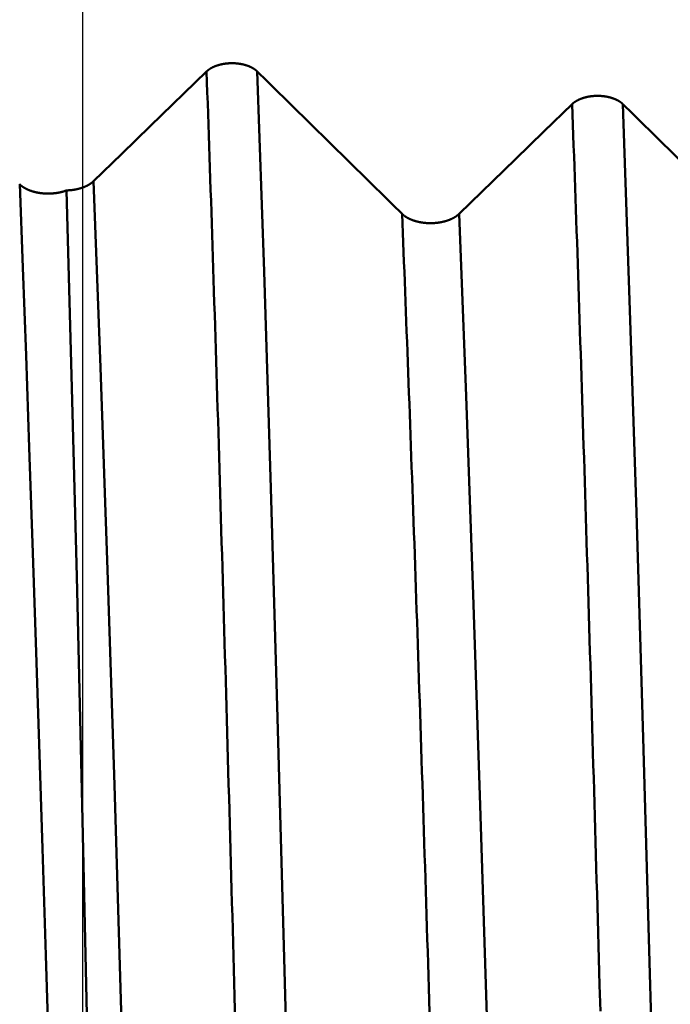
# Model space of a CAD drawing. Extents: x -50 to 122, y -39 to 95.
# Drawn here: x 70 to 72, y 1 to 4 of the extents above; entities that cross this region are included whole.
import ezdxf

# ---------------------------------------------------------------- set-up
doc = ezdxf.new("R2010")
doc.units = 0
doc.header["$PDMODE"] = 1
for name, color, linetype, lineweight in [('1', 4, 'Continuous', 50), ('2', 7, 'Continuous', 25), ('SK2', 7, 'Continuous', 25)]:
    doc.layers.add(name, color=color, linetype=linetype, lineweight=lineweight)
doc.styles.add('STANDARD 3.5 mm', font='monos.ttf', dxfattribs={"height": 3.5})
doc.dimstyles.new('AM_DIN', dxfattribs={"dimtxt": 3.5, "dimasz": 2.5, "dimexe": 2, "dimexo": 1, "dimgap": 1, "dimtad": 1, "dimdec": 1, "dimzin": 0, "dimdsep": 46, "dimtxsty": 'STANDARD 3.5 mm', "dimcen": 0.09, "dimadec": 0, "dimazin": 2, "dimtm": 1e-09, "dimtfac": 0.707107, "dimtmove": 0, "dimatfit": 3, "dimfxl": 1, "dimtolj": 1, "dimtzin": 0, "dimlwd": -1, "dimlwe": -1, "dimarcsym": 0})

# ---------------------------------------------------------------- blocks, each defined once
blk = doc.blocks.new('*D4')
at = {"layer": '2', "color": 0}
for p, q in [((120, 6.085), (120, 31.2505)), ((120, 8.585), (120, 11.085)), ((71.092, 6.085), (122, 6.085)), ((120, 6.085), (120, 3.585)), ((120, -3.585), (120, 3.585)), ((120, -6.085), (120, -3.585)), ((71.092, -6.085), (122, -6.085)), ((120, -8.585), (120, -11.085))]:
    blk.add_line(p, q, dxfattribs=at)
for points in [[(119.5833, 8.585), (120.4167, 8.585), (120, 6.085)], [(119.5833, -8.585), (120.4167, -8.585), (120, -6.085)]]:
    blk.add_solid(points, dxfattribs=at)
at = {"layer": 'DEFPOINTS', "color": 0}
for p in [(70.092, 6.085), (70.092, -6.085), (120, -6.085)]:
    blk.add_point(p, dxfattribs=at)
at = {"layer": '2', "color": 0, "insert": (117.1885, 19.9177), "char_height": 3.5, "attachment_point": 5, "rotation": 90, "style": 'STANDARD 3.5 mm'}
blk.add_mtext('\\A1;M12x1.0', dxfattribs=at)
blk = doc.blocks.new('*D8')
at = {"layer": '2', "color": 0}
for p, q in [((0, 1), (0, 77)), ((73, 5.625), (73, 77)), ((70.5, 75), (2.5, 75))]:
    blk.add_line(p, q, dxfattribs=at)
for points in [[(2.5, 75.4167), (2.5, 74.5833), (0, 75)], [(70.5, 74.5833), (70.5, 75.4167), (73, 75)]]:
    blk.add_solid(points, dxfattribs=at)
at = {"layer": 'DEFPOINTS', "color": 0}
for p in [(0, 70), (73, 4.625), (0, 0)]:
    blk.add_point(p, dxfattribs=at)
at = {"layer": '2', "color": 0, "insert": (36.5, 77.8113), "char_height": 3.5, "attachment_point": 5, "style": 'STANDARD 3.5 mm'}
blk.add_mtext('\\A1;73.0', dxfattribs=at)
blk = doc.blocks.new('*D9')
at = {"layer": 'DEFPOINTS', "color": 0}
for p in [(73, 85), (73, 4.625), (-27, 3.5)]:
    blk.add_point(p, dxfattribs=at)
at = {"layer": 'SK2', "color": 0}
for p, q in [((-27, 4.5), (-27, 92)), ((73, 5.625), (73, 92)), ((-24.5, 90), (70.5, 90))]:
    blk.add_line(p, q, dxfattribs=at)
for points in [[(-24.5, 90.4167), (-24.5, 89.5833), (-27, 90)], [(70.5, 89.5833), (70.5, 90.4167), (73, 90)]]:
    blk.add_solid(points, dxfattribs=at)
at = {"layer": 'SK2', "color": 0, "insert": (23, 92.8113), "char_height": 3.5, "attachment_point": 5, "style": 'STANDARD 3.5 mm'}
blk.add_mtext('\\A1;100.0', dxfattribs=at)
blk = doc.blocks.new('*D10')
at = {"layer": 'DEFPOINTS', "color": 0}
for p in [(70.092, 6.085), (-27, -3.5), (70.092, -25)]:
    blk.add_point(p, dxfattribs=at)
at = {"layer": 'SK2', "color": 0}
for p, q in [((70.092, 5.085), (70.092, -32)), ((-27, -4.5), (-27, -32)), ((-24.5, -30), (67.592, -30))]:
    blk.add_line(p, q, dxfattribs=at)
for points in [[(-24.5, -29.5833), (-24.5, -30.4167), (-27, -30)], [(67.592, -30.4167), (67.592, -29.5833), (70.092, -30)]]:
    blk.add_solid(points, dxfattribs=at)
at = {"layer": 'SK2', "color": 0, "insert": (21.546, -27.1887), "char_height": 3.5, "attachment_point": 5, "style": 'STANDARD 3.5 mm'}
blk.add_mtext('\\A1;97.1', dxfattribs=at)

msp = doc.modelspace()

# ---------------------------------------------------------------- linework, layer by layer
at = {"layer": '1'}
for points in [[(70.4313, 3.9352), (70.4317, 3.9355), (70.432, 3.9358), (70.4323, 3.9361), (70.4327, 3.9364), (70.433, 3.9367), (70.4334, 3.937), (70.4337, 3.9373), (70.4341, 3.9376), (70.4345, 3.9379), (70.4348, 3.9382), (70.4352, 3.9385), (70.4356, 3.9388), (70.436, 3.9391), (70.4364, 3.9394), (70.4367, 3.9397), (70.4371, 3.94), (70.4375, 3.9403), (70.4379, 3.9406), (70.4384, 3.9409), (70.4388, 3.9412), (70.4392, 3.9415), (70.4396, 3.9417), (70.44, 3.942), (70.4405, 3.9423), (70.4409, 3.9426), (70.4413, 3.9429), (70.4418, 3.9431), (70.4422, 3.9434), (70.4427, 3.9437), (70.4431, 3.9439), (70.4436, 3.9442), (70.444, 3.9445), (70.4445, 3.9447), (70.445, 3.945), (70.4454, 3.9452), (70.4459, 3.9455), (70.4464, 3.9457), (70.4469, 3.946), (70.4474, 3.9462), (70.4479, 3.9465), (70.4483, 3.9467), (70.4488, 3.9469), (70.4493, 3.9472), (70.4498, 3.9474), (70.4503, 3.9476), (70.4509, 3.9479), (70.4514, 3.9481), (70.4519, 3.9483), (70.4524, 3.9486), (70.4529, 3.9488), (70.4535, 3.949), (70.454, 3.9492), (70.4545, 3.9494), (70.4551, 3.9496), (70.4556, 3.9498), (70.4561, 3.95), (70.4567, 3.9502), (70.4572, 3.9505), (70.4578, 3.9506), (70.4583, 3.9508), (70.4589, 3.951), (70.4595, 3.9512), (70.46, 3.9514), (70.4606, 3.9516), (70.4612, 3.9518), (70.4617, 3.952), (70.4623, 3.9521), (70.4629, 3.9523), (70.4635, 3.9525), (70.464, 3.9527), (70.4646, 3.9528), (70.4652, 3.953), (70.4658, 3.9532), (70.4664, 3.9533), (70.467, 3.9535), (70.4676, 3.9536), (70.4682, 3.9538), (70.4688, 3.9539), (70.4694, 3.9541), (70.47, 3.9542), (70.4706, 3.9544), (70.4712, 3.9545), (70.4718, 3.9546), (70.4724, 3.9548), (70.473, 3.9549), (70.4736, 3.955), (70.4742, 3.9551), (70.4749, 3.9553), (70.4755, 3.9554), (70.4761, 3.9555), (70.4767, 3.9556), (70.4773, 3.9557), (70.478, 3.9558), (70.4786, 3.9559), (70.4792, 3.956), (70.4799, 3.9561), (70.4805, 3.9562), (70.4811, 3.9563), (70.4818, 3.9564), (70.4824, 3.9565), (70.4831, 3.9566), (70.4837, 3.9566), (70.4843, 3.9567), (70.485, 3.9568), (70.4856, 3.9569), (70.4863, 3.9569), (70.4869, 3.957), (70.4876, 3.9571), (70.4882, 3.9571), (70.4889, 3.9572), (70.4895, 3.9572), (70.4902, 3.9573), (70.4908, 3.9573), (70.4915, 3.9574), (70.4921, 3.9574), (70.4928, 3.9575), (70.4934, 3.9575), (70.4941, 3.9575), (70.4947, 3.9576), (70.4954, 3.9576), (70.496, 3.9576), (70.4967, 3.9576), (70.4973, 3.9576), (70.498, 3.9577), (70.4986, 3.9577), (70.4993, 3.9577), (70.4999, 3.9577), (70.5006, 3.9577), (70.5013, 3.9577), (70.5019, 3.9577), (70.5026, 3.9577), (70.5032, 3.9577), (70.5039, 3.9577), (70.5045, 3.9576), (70.5052, 3.9576), (70.5058, 3.9576), (70.5065, 3.9576), (70.5071, 3.9575), (70.5078, 3.9575), (70.5085, 3.9575), (70.5091, 3.9574), (70.5098, 3.9574), (70.5104, 3.9574), (70.5111, 3.9573), (70.5117, 3.9573), (70.5124, 3.9572), (70.513, 3.9571), (70.5137, 3.9571), (70.5143, 3.957), (70.515, 3.957), (70.5156, 3.9569), (70.5163, 3.9568), (70.5169, 3.9568), (70.5175, 3.9567), (70.5182, 3.9566), (70.5188, 3.9565), (70.5195, 3.9564), (70.5201, 3.9563), (70.5207, 3.9563), (70.5214, 3.9562), (70.522, 3.9561), (70.5226, 3.956), (70.5233, 3.9559), (70.5239, 3.9558), (70.5245, 3.9557), (70.5251, 3.9555), (70.5257, 3.9554), (70.5264, 3.9553), (70.527, 3.9552), (70.5276, 3.9551), (70.5282, 3.9549), (70.5288, 3.9548), (70.5294, 3.9547), (70.53, 3.9545), (70.5307, 3.9544), (70.5313, 3.9543), (70.5319, 3.9541), (70.5325, 3.954), (70.5331, 3.9538), (70.5337, 3.9537), (70.5343, 3.9535), (70.5349, 3.9534), (70.5355, 3.9532), (70.536, 3.9531), (70.5366, 3.9529), (70.5372, 3.9527), (70.5378, 3.9525), (70.5384, 3.9524), (70.539, 3.9522), (70.5395, 3.952), (70.5401, 3.9518), (70.5407, 3.9517), (70.5412, 3.9515), (70.5418, 3.9513), (70.5424, 3.9511), (70.5429, 3.9509), (70.5435, 3.9507), (70.544, 3.9505), (70.5446, 3.9503), (70.5451, 3.9501), (70.5457, 3.9499), (70.5462, 3.9497), (70.5467, 3.9495), (70.5473, 3.9493), (70.5478, 3.949), (70.5483, 3.9488), (70.5488, 3.9486), (70.5494, 3.9484), (70.5499, 3.9482), (70.5504, 3.9479), (70.5509, 3.9477), (70.5514, 3.9475), (70.5519, 3.9472), (70.5524, 3.947), (70.5529, 3.9468), (70.5534, 3.9465), (70.5539, 3.9463), (70.5544, 3.946), (70.5548, 3.9458), (70.5553, 3.9455), (70.5558, 3.9453), (70.5563, 3.945), (70.5567, 3.9448), (70.5572, 3.9445), (70.5577, 3.9442), (70.5581, 3.944), (70.5586, 3.9437), (70.559, 3.9434), (70.5595, 3.9432), (70.5599, 3.9429), (70.5603, 3.9426), (70.5608, 3.9423), (70.5612, 3.9421), (70.5616, 3.9418), (70.5621, 3.9415), (70.5625, 3.9412), (70.5629, 3.9409), (70.5633, 3.9406), (70.5637, 3.9404), (70.5641, 3.9401), (70.5645, 3.9398), (70.5649, 3.9395), (70.5653, 3.9392), (70.5656, 3.9389), (70.566, 3.9386), (70.5664, 3.9383), (70.5668, 3.938), (70.5671, 3.9377), (70.5675, 3.9374), (70.5678, 3.9371), (70.5682, 3.9367), (70.5685, 3.9364), (70.5689, 3.9361), (70.5692, 3.9358), (70.5696, 3.9355), (70.5699, 3.9352)], [(70.5097, 1.3344), (70.5077, 1.4078), (70.5057, 1.4811), (70.5047, 1.5176), (70.5037, 1.5541), (70.5027, 1.5905), (70.5017, 1.6268), (70.5007, 1.6631), (70.4997, 1.6994), (70.4987, 1.7355), (70.4977, 1.7716), (70.4967, 1.8076), (70.4957, 1.8436), (70.4947, 1.8795), (70.4937, 1.9153), (70.4927, 1.951), (70.4916, 1.9867), (70.4906, 2.0223), (70.4896, 2.0578), (70.4886, 2.0932), (70.4876, 2.1285), (70.4866, 2.1638), (70.4856, 2.199), (70.4846, 2.234), (70.4836, 2.269), (70.4826, 2.304), (70.4816, 2.3388), (70.4806, 2.3735), (70.4796, 2.4081), (70.4786, 2.4427), (70.4776, 2.4771), (70.4766, 2.5114), (70.4756, 2.5457), (70.4746, 2.5798), (70.4736, 2.6138), (70.4725, 2.6478), (70.4715, 2.6816), (70.4705, 2.7153), (70.4695, 2.7489), (70.4685, 2.7825), (70.4675, 2.8159), (70.4665, 2.8491), (70.4655, 2.8823), (70.4645, 2.9154), (70.4635, 2.9483), (70.4625, 2.9812), (70.4615, 3.0139), (70.4605, 3.0465), (70.4595, 3.079), (70.4585, 3.1113), (70.4575, 3.1436), (70.4565, 3.1757), (70.4555, 3.2077), (70.4545, 3.2395), (70.4534, 3.2713), (70.4524, 3.3029), (70.4514, 3.3344), (70.4504, 3.3657), (70.4494, 3.3969), (70.4484, 3.428), (70.4474, 3.459), (70.4464, 3.4898), (70.4454, 3.5205), (70.4444, 3.551), (70.4434, 3.5814), (70.4424, 3.6117), (70.4414, 3.6418), (70.4404, 3.6718), (70.4394, 3.7016), (70.4384, 3.7313), (70.4374, 3.7608), (70.4364, 3.7902), (70.4353, 3.8195), (70.4343, 3.8486), (70.4333, 3.8775), (70.4323, 3.9063), (70.4313, 3.935)], [(70.5699, 3.9352), (70.5963, 3.9092), (70.6227, 3.8833), (70.6492, 3.8574), (70.6756, 3.8314), (70.702, 3.8055), (70.7284, 3.7795), (70.7548, 3.7536), (70.7812, 3.7276), (70.8076, 3.7017), (70.8339, 3.6758), (70.8603, 3.6498), (70.8867, 3.6239), (70.9131, 3.5979), (70.9394, 3.572), (70.9658, 3.546)], [(70.6986, -0.5375), (70.6802, 0.1502), (70.6618, 0.8365), (70.6434, 1.5124), (70.625, 2.1688), (70.6067, 2.7968), (70.5883, 3.3882), (70.5699, 3.9352)], [(71.4308, 3.8459), (71.4311, 3.8462), (71.4314, 3.8466), (71.4318, 3.8469), (71.4321, 3.8472), (71.4325, 3.8475), (71.4328, 3.8478), (71.4332, 3.8481), (71.4335, 3.8484), (71.4339, 3.8487), (71.4343, 3.849), (71.4347, 3.8493), (71.435, 3.8496), (71.4354, 3.8499), (71.4358, 3.8502), (71.4362, 3.8505), (71.4366, 3.8508), (71.437, 3.8511), (71.4374, 3.8514), (71.4378, 3.8517), (71.4382, 3.852), (71.4386, 3.8522), (71.4391, 3.8525), (71.4395, 3.8528), (71.4399, 3.8531), (71.4404, 3.8534), (71.4408, 3.8536), (71.4412, 3.8539), (71.4417, 3.8542), (71.4421, 3.8544), (71.4426, 3.8547), (71.443, 3.855), (71.4435, 3.8552), (71.444, 3.8555), (71.4444, 3.8557), (71.4449, 3.856), (71.4454, 3.8563), (71.4459, 3.8565), (71.4463, 3.8568), (71.4468, 3.857), (71.4473, 3.8572), (71.4478, 3.8575), (71.4483, 3.8577), (71.4488, 3.858), (71.4493, 3.8582), (71.4498, 3.8584), (71.4503, 3.8587), (71.4508, 3.8589), (71.4513, 3.8591), (71.4519, 3.8593), (71.4524, 3.8595), (71.4529, 3.8598), (71.4534, 3.86), (71.454, 3.8602), (71.4545, 3.8604), (71.455, 3.8606), (71.4556, 3.8608), (71.4561, 3.861), (71.4567, 3.8612), (71.4572, 3.8614), (71.4578, 3.8616), (71.4584, 3.8618), (71.4589, 3.862), (71.4595, 3.8622), (71.46, 3.8624), (71.4606, 3.8626), (71.4612, 3.8627), (71.4618, 3.8629), (71.4623, 3.8631), (71.4629, 3.8633), (71.4635, 3.8634), (71.4641, 3.8636), (71.4647, 3.8638), (71.4653, 3.8639), (71.4658, 3.8641), (71.4664, 3.8643), (71.467, 3.8644), (71.4676, 3.8646), (71.4682, 3.8647), (71.4688, 3.8649), (71.4694, 3.865), (71.47, 3.8651), (71.4706, 3.8653), (71.4712, 3.8654), (71.4719, 3.8655), (71.4725, 3.8657), (71.4731, 3.8658), (71.4737, 3.8659), (71.4743, 3.866), (71.4749, 3.8662), (71.4756, 3.8663), (71.4762, 3.8664), (71.4768, 3.8665), (71.4774, 3.8666), (71.4781, 3.8667), (71.4787, 3.8668), (71.4793, 3.8669), (71.48, 3.867), (71.4806, 3.8671), (71.4812, 3.8672), (71.4819, 3.8673), (71.4825, 3.8673), (71.4832, 3.8674), (71.4838, 3.8675), (71.4844, 3.8676), (71.4851, 3.8677), (71.4857, 3.8677), (71.4864, 3.8678), (71.487, 3.8678), (71.4877, 3.8679), (71.4883, 3.868), (71.489, 3.868), (71.4896, 3.8681), (71.4903, 3.8681), (71.4909, 3.8682), (71.4916, 3.8682), (71.4922, 3.8682), (71.4929, 3.8683), (71.4935, 3.8683), (71.4942, 3.8683), (71.4948, 3.8684), (71.4955, 3.8684), (71.4961, 3.8684), (71.4968, 3.8684), (71.4974, 3.8684), (71.4981, 3.8685), (71.4988, 3.8685), (71.4994, 3.8685), (71.5001, 3.8685), (71.5007, 3.8685), (71.5014, 3.8685), (71.502, 3.8685), (71.5027, 3.8684), (71.5033, 3.8684), (71.504, 3.8684), (71.5046, 3.8684), (71.5053, 3.8684), (71.506, 3.8683), (71.5066, 3.8683), (71.5073, 3.8683), (71.5079, 3.8683), (71.5086, 3.8682), (71.5092, 3.8682), (71.5099, 3.8681), (71.5105, 3.8681), (71.5112, 3.868), (71.5118, 3.868), (71.5125, 3.8679), (71.5131, 3.8679), (71.5138, 3.8678), (71.5144, 3.8677), (71.5151, 3.8677), (71.5157, 3.8676), (71.5164, 3.8675), (71.517, 3.8675), (71.5176, 3.8674), (71.5183, 3.8673), (71.5189, 3.8672), (71.5196, 3.8671), (71.5202, 3.867), (71.5208, 3.8669), (71.5215, 3.8668), (71.5221, 3.8667), (71.5227, 3.8666), (71.5233, 3.8665), (71.524, 3.8664), (71.5246, 3.8663), (71.5252, 3.8662), (71.5258, 3.8661), (71.5264, 3.866), (71.5271, 3.8659), (71.5277, 3.8657), (71.5283, 3.8656), (71.5289, 3.8655), (71.5295, 3.8653), (71.5301, 3.8652), (71.5307, 3.8651), (71.5313, 3.8649), (71.5319, 3.8648), (71.5325, 3.8646), (71.5331, 3.8645), (71.5337, 3.8643), (71.5343, 3.8642), (71.5349, 3.864), (71.5355, 3.8638), (71.5361, 3.8637), (71.5367, 3.8635), (71.5373, 3.8633), (71.5378, 3.8632), (71.5384, 3.863), (71.539, 3.8628), (71.5396, 3.8626), (71.5401, 3.8624), (71.5407, 3.8623), (71.5413, 3.8621), (71.5418, 3.8619), (71.5424, 3.8617), (71.5429, 3.8615), (71.5435, 3.8613), (71.544, 3.8611), (71.5446, 3.8609), (71.5451, 3.8607), (71.5457, 3.8605), (71.5462, 3.8603), (71.5467, 3.86), (71.5473, 3.8598), (71.5478, 3.8596), (71.5483, 3.8594), (71.5488, 3.8592), (71.5493, 3.8589), (71.5498, 3.8587), (71.5504, 3.8585), (71.5509, 3.8583), (71.5514, 3.858), (71.5519, 3.8578), (71.5524, 3.8575), (71.5529, 3.8573), (71.5533, 3.8571), (71.5538, 3.8568), (71.5543, 3.8566), (71.5548, 3.8563), (71.5553, 3.8561), (71.5557, 3.8558), (71.5562, 3.8555), (71.5567, 3.8553), (71.5571, 3.855), (71.5576, 3.8548), (71.558, 3.8545), (71.5585, 3.8542), (71.5589, 3.8539), (71.5594, 3.8537), (71.5598, 3.8534), (71.5602, 3.8531), (71.5607, 3.8528), (71.5611, 3.8526), (71.5615, 3.8523), (71.5619, 3.852), (71.5623, 3.8517), (71.5627, 3.8514), (71.5632, 3.8511), (71.5635, 3.8508), (71.5639, 3.8506), (71.5643, 3.8503), (71.5647, 3.85), (71.5651, 3.8497), (71.5655, 3.8494), (71.5658, 3.8491), (71.5662, 3.8488), (71.5666, 3.8485), (71.5669, 3.8481), (71.5673, 3.8478), (71.5677, 3.8475), (71.568, 3.8472), (71.5683, 3.8469), (71.5687, 3.8466), (71.569, 3.8463), (71.5693, 3.8459)], [(71.5078, 1.3667), (71.5058, 1.4386), (71.5048, 1.4744), (71.5038, 1.5103), (71.5028, 1.546), (71.5018, 1.5817), (71.5007, 1.6173), (71.4997, 1.6529), (71.4987, 1.6884), (71.4977, 1.7238), (71.4967, 1.7592), (71.4957, 1.7945), (71.4947, 1.8297), (71.4936, 1.8649), (71.4926, 1.9), (71.4916, 1.935), (71.4906, 1.9699), (71.4896, 2.0048), (71.4886, 2.0395), (71.4876, 2.0742), (71.4865, 2.1088), (71.4855, 2.1434), (71.4845, 2.1778), (71.4835, 2.2122), (71.4825, 2.2464), (71.4815, 2.2806), (71.4805, 2.3147), (71.4794, 2.3487), (71.4784, 2.3826), (71.4774, 2.4164), (71.4764, 2.4501), (71.4754, 2.4838), (71.4744, 2.5173), (71.4734, 2.5507), (71.4724, 2.584), (71.4713, 2.6172), (71.4703, 2.6503), (71.4693, 2.6833), (71.4683, 2.7162), (71.4673, 2.749), (71.4663, 2.7817), (71.4653, 2.8142), (71.4642, 2.8467), (71.4632, 2.879), (71.4622, 2.9112), (71.4612, 2.9433), (71.4602, 2.9753), (71.4592, 3.0071), (71.4582, 3.0388), (71.4571, 3.0705), (71.4561, 3.1019), (71.4551, 3.1333), (71.4541, 3.1645), (71.4531, 3.1956), (71.4521, 3.2266), (71.4511, 3.2575), (71.45, 3.2882), (71.449, 3.3188), (71.448, 3.3492), (71.447, 3.3796), (71.446, 3.4098), (71.445, 3.4398), (71.444, 3.4697), (71.443, 3.4995), (71.4419, 3.5291), (71.4409, 3.5586), (71.4399, 3.588), (71.4389, 3.6172), (71.4379, 3.6463), (71.4369, 3.6752), (71.4359, 3.704), (71.4348, 3.7326), (71.4338, 3.7611), (71.4328, 3.7894), (71.4318, 3.8176), (71.4308, 3.8456)], [(71.5693, 3.8459), (71.5958, 3.82), (71.6222, 3.794), (71.6486, 3.7681), (71.675, 3.7421), (71.7014, 3.7162), (71.7278, 3.6902), (71.7542, 3.6643), (71.7806, 3.6383), (71.8069, 3.6124), (71.8333, 3.5864), (71.8597, 3.5605), (71.886, 3.5345), (71.9124, 3.5085), (71.9387, 3.4826), (71.9651, 3.4566)], [(71.6991, -0.5431), (71.6806, 0.1319), (71.662, 0.8058), (71.6435, 1.4695), (71.625, 2.1138), (71.6064, 2.73), (71.5879, 3.3101), (71.5693, 3.8459)], [(70.0485, 3.6101), (70.0492, 3.6101), (70.0499, 3.6101), (70.0506, 3.6101), (70.0513, 3.6102), (70.052, 3.6102), (70.0527, 3.6102), (70.0534, 3.6103), (70.0541, 3.6103), (70.0548, 3.6104), (70.0555, 3.6104), (70.0562, 3.6105), (70.0569, 3.6105), (70.0576, 3.6106), (70.0583, 3.6106), (70.059, 3.6107), (70.0597, 3.6108), (70.0604, 3.6108), (70.061, 3.6109), (70.0617, 3.611), (70.0624, 3.6111), (70.0631, 3.6111), (70.0638, 3.6112), (70.0645, 3.6113), (70.0652, 3.6114), (70.0659, 3.6115), (70.0666, 3.6116), (70.0672, 3.6117), (70.0679, 3.6118), (70.0686, 3.6119), (70.0693, 3.612), (70.0699, 3.6121), (70.0706, 3.6122), (70.0713, 3.6124), (70.072, 3.6125), (70.0726, 3.6126), (70.0733, 3.6127), (70.074, 3.6129), (70.0746, 3.613), (70.0753, 3.6131), (70.0759, 3.6133), (70.0766, 3.6134), (70.0773, 3.6136), (70.0779, 3.6137), (70.0786, 3.6139), (70.0792, 3.614), (70.0799, 3.6142), (70.0805, 3.6143), (70.0812, 3.6145), (70.0818, 3.6146), (70.0824, 3.6148), (70.0831, 3.615), (70.0837, 3.6152), (70.0843, 3.6153), (70.085, 3.6155), (70.0856, 3.6157), (70.0862, 3.6159), (70.0869, 3.6161), (70.0875, 3.6163), (70.0881, 3.6164), (70.0887, 3.6166), (70.0893, 3.6168), (70.0899, 3.617), (70.0905, 3.6172), (70.0911, 3.6174), (70.0914, 3.6176), (70.0917, 3.6177), (70.092, 3.6178), (70.0923, 3.6179), (70.0926, 3.618), (70.0929, 3.6181), (70.0932, 3.6182), (70.0935, 3.6183), (70.0938, 3.6184), (70.0941, 3.6185), (70.0944, 3.6186), (70.0947, 3.6187), (70.095, 3.6188), (70.0953, 3.619), (70.0956, 3.6191), (70.0959, 3.6192), (70.0961, 3.6193), (70.0964, 3.6194), (70.0967, 3.6195), (70.097, 3.6196), (70.0973, 3.6198), (70.0976, 3.6199), (70.0978, 3.62), (70.0981, 3.6201), (70.0984, 3.6202), (70.0987, 3.6203), (70.099, 3.6205), (70.0992, 3.6206), (70.0995, 3.6207), (70.0998, 3.6208), (70.1001, 3.6209), (70.1004, 3.6211), (70.1006, 3.6212), (70.1009, 3.6213), (70.1012, 3.6214), (70.1014, 3.6216), (70.1017, 3.6217), (70.102, 3.6218), (70.1023, 3.6219), (70.1025, 3.6221), (70.1028, 3.6222), (70.1031, 3.6223), (70.1033, 3.6225), (70.1036, 3.6226), (70.1039, 3.6227), (70.1041, 3.6229), (70.1044, 3.623), (70.1046, 3.6231), (70.1049, 3.6233), (70.1052, 3.6234), (70.1054, 3.6235), (70.1057, 3.6237), (70.1059, 3.6238), (70.1062, 3.6239), (70.1064, 3.6241), (70.1067, 3.6242), (70.107, 3.6243), (70.1072, 3.6245), (70.1075, 3.6246), (70.1077, 3.6248), (70.108, 3.6249), (70.1082, 3.625), (70.1085, 3.6252), (70.1087, 3.6253), (70.109, 3.6255), (70.1092, 3.6256), (70.1094, 3.6257), (70.1097, 3.6259), (70.1099, 3.626), (70.1102, 3.6262), (70.1104, 3.6263), (70.1106, 3.6265), (70.1109, 3.6266), (70.1111, 3.6268), (70.1114, 3.6269), (70.1116, 3.6271), (70.1118, 3.6272), (70.1121, 3.6274), (70.1123, 3.6275), (70.1125, 3.6277), (70.1128, 3.6278), (70.113, 3.628), (70.1132, 3.6281), (70.1134, 3.6283), (70.1137, 3.6284), (70.1139, 3.6286), (70.1141, 3.6287), (70.1143, 3.6289), (70.1145, 3.629), (70.1148, 3.6292), (70.115, 3.6293), (70.1152, 3.6295), (70.1154, 3.6296), (70.1156, 3.6298), (70.1159, 3.63), (70.1161, 3.6301), (70.1163, 3.6303), (70.1165, 3.6304), (70.1167, 3.6306), (70.1169, 3.6307), (70.1171, 3.6309), (70.1173, 3.6311), (70.1175, 3.6312), (70.1177, 3.6314), (70.1179, 3.6315), (70.1181, 3.6317), (70.1183, 3.6319), (70.1185, 3.632), (70.1187, 3.6322), (70.1189, 3.6324), (70.1191, 3.6325), (70.1193, 3.6327), (70.1195, 3.6329), (70.1197, 3.633), (70.1199, 3.6332), (70.1201, 3.6334), (70.1203, 3.6335), (70.1205, 3.6337), (70.1207, 3.6339), (70.1209, 3.634), (70.1211, 3.6342), (70.1212, 3.6344), (70.1214, 3.6345), (70.1216, 3.6347), (70.1218, 3.6349), (70.122, 3.6351), (70.1221, 3.6352), (70.1223, 3.6354)], [(70.2549, -0.5562), (70.236, 0.0888), (70.217, 0.7333), (70.1981, 1.3682), (70.1792, 1.9843), (70.1602, 2.5729), (70.1413, 3.1259), (70.1223, 3.6354)], [(69.9203, 3.6268), (69.9206, 3.6265), (69.9209, 3.6262), (69.9212, 3.6259), (69.9215, 3.6257), (69.9218, 3.6254), (69.9221, 3.6251), (69.9224, 3.6248), (69.9227, 3.6246), (69.923, 3.6243), (69.9233, 3.624), (69.9236, 3.6238), (69.9239, 3.6235), (69.9243, 3.6232), (69.9246, 3.623), (69.9249, 3.6227), (69.9253, 3.6224), (69.9256, 3.6222), (69.9259, 3.6219), (69.9263, 3.6216), (69.9266, 3.6214), (69.927, 3.6211), (69.9273, 3.6209), (69.9277, 3.6206), (69.928, 3.6204), (69.9284, 3.6201), (69.9288, 3.6199), (69.9291, 3.6196), (69.9295, 3.6194), (69.9299, 3.6191), (69.9303, 3.6189), (69.9306, 3.6186), (69.931, 3.6184), (69.9314, 3.6181), (69.9318, 3.6179), (69.9322, 3.6176), (69.9326, 3.6174), (69.933, 3.6172), (69.9334, 3.6169), (69.9338, 3.6167), (69.9342, 3.6165), (69.9346, 3.6162), (69.935, 3.616), (69.9354, 3.6158), (69.9358, 3.6156), (69.9362, 3.6153), (69.9366, 3.6151), (69.937, 3.6149), (69.9375, 3.6147), (69.9379, 3.6145), (69.9383, 3.6142), (69.9387, 3.614), (69.9392, 3.6138), (69.9396, 3.6136), (69.94, 3.6134), (69.9405, 3.6132), (69.9409, 3.613), (69.9414, 3.6128), (69.9418, 3.6126), (69.9423, 3.6124), (69.9427, 3.6122), (69.9432, 3.612), (69.9436, 3.6118), (69.9441, 3.6116), (69.9445, 3.6114), (69.945, 3.6112), (69.9455, 3.611), (69.9459, 3.6108), (69.9464, 3.6106), (69.9469, 3.6104), (69.9474, 3.6102), (69.9478, 3.6101), (69.9483, 3.6099), (69.9488, 3.6097), (69.9493, 3.6095), (69.9498, 3.6093), (69.9503, 3.6092), (69.9507, 3.609), (69.9512, 3.6088), (69.9517, 3.6086), (69.9522, 3.6085), (69.9527, 3.6083), (69.9532, 3.6082), (69.9537, 3.608), (69.9542, 3.6078), (69.9547, 3.6077), (69.9552, 3.6075), (69.9557, 3.6074), (69.9563, 3.6072), (69.9568, 3.6071), (69.9573, 3.6069), (69.9578, 3.6068), (69.9583, 3.6066), (69.9588, 3.6065), (69.9593, 3.6063), (69.9599, 3.6062), (69.9604, 3.6061), (69.9609, 3.6059), (69.9614, 3.6058), (69.962, 3.6056), (69.9625, 3.6055), (69.963, 3.6054), (69.9636, 3.6053), (69.9641, 3.6051), (69.9646, 3.605), (69.9652, 3.6049), (69.9657, 3.6048), (69.9662, 3.6047), (69.9668, 3.6046), (69.9673, 3.6044), (69.9678, 3.6043), (69.9684, 3.6042), (69.9689, 3.6041), (69.9695, 3.604), (69.97, 3.6039), (69.9706, 3.6038), (69.9711, 3.6037), (69.9717, 3.6036), (69.9722, 3.6035), (69.9728, 3.6034), (69.9733, 3.6033), (69.9739, 3.6032), (69.9745, 3.6032), (69.975, 3.6031), (69.9756, 3.603), (69.9761, 3.6029), (69.9767, 3.6028), (69.9773, 3.6028), (69.9778, 3.6027), (69.9784, 3.6026), (69.9789, 3.6025), (69.9795, 3.6025), (69.9801, 3.6024), (69.9806, 3.6023), (69.9812, 3.6023), (69.9818, 3.6022), (69.9824, 3.6022), (69.9829, 3.6021), (69.9835, 3.602), (69.9841, 3.602), (69.9846, 3.6019), (69.9852, 3.6019), (69.9858, 3.6019), (69.9864, 3.6018), (69.9869, 3.6018), (69.9875, 3.6017), (69.9881, 3.6017), (69.9887, 3.6017), (69.9892, 3.6016), (69.9898, 3.6016), (69.9904, 3.6016), (69.991, 3.6015), (69.9915, 3.6015), (69.9921, 3.6015), (69.9927, 3.6015), (69.9933, 3.6014), (69.9938, 3.6014), (69.9944, 3.6014), (69.995, 3.6014), (69.9956, 3.6014), (69.9961, 3.6014), (69.9967, 3.6014), (69.9973, 3.6014), (69.9979, 3.6014), (69.9984, 3.6014), (69.999, 3.6014), (69.9996, 3.6014), (70.0002, 3.6014), (70.0007, 3.6014), (70.0013, 3.6014), (70.0019, 3.6014), (70.0025, 3.6014), (70.0031, 3.6015), (70.0036, 3.6015), (70.0042, 3.6015), (70.0048, 3.6015), (70.0054, 3.6015), (70.0059, 3.6016), (70.0065, 3.6016), (70.0071, 3.6016), (70.0077, 3.6017), (70.0082, 3.6017), (70.0088, 3.6017), (70.0094, 3.6018), (70.01, 3.6018), (70.0105, 3.6019), (70.0111, 3.6019), (70.0117, 3.602), (70.0123, 3.602), (70.0128, 3.6021), (70.0134, 3.6021), (70.014, 3.6022), (70.0145, 3.6022), (70.0151, 3.6023), (70.0157, 3.6024), (70.0162, 3.6024), (70.0168, 3.6025), (70.0174, 3.6026), (70.0179, 3.6026), (70.0185, 3.6027), (70.0191, 3.6028), (70.0196, 3.6029), (70.0202, 3.6029), (70.0207, 3.603), (70.0213, 3.6031), (70.0219, 3.6032), (70.0224, 3.6033), (70.023, 3.6034), (70.0235, 3.6034), (70.0241, 3.6035), (70.0246, 3.6036), (70.0252, 3.6037), (70.0257, 3.6038), (70.0263, 3.6039), (70.0268, 3.604), (70.0274, 3.6041), (70.0279, 3.6042), (70.0284, 3.6044), (70.029, 3.6045), (70.0295, 3.6046), (70.0301, 3.6047), (70.0306, 3.6048), (70.0311, 3.6049), (70.0317, 3.605), (70.0322, 3.6052), (70.0327, 3.6053), (70.0333, 3.6054), (70.0338, 3.6056), (70.0343, 3.6057), (70.0349, 3.6058), (70.0354, 3.6059), (70.0359, 3.6061), (70.0364, 3.6062), (70.037, 3.6064), (70.0375, 3.6065), (70.038, 3.6066), (70.0385, 3.6068), (70.039, 3.6069), (70.0395, 3.6071), (70.0401, 3.6072), (70.0406, 3.6074), (70.0411, 3.6075), (70.0416, 3.6077), (70.0421, 3.6079), (70.0426, 3.608), (70.0431, 3.6082), (70.0436, 3.6083), (70.0441, 3.6085), (70.0446, 3.6087), (70.0451, 3.6088), (70.0456, 3.609), (70.0461, 3.6092), (70.0465, 3.6094), (70.047, 3.6095), (70.0475, 3.6097), (70.048, 3.6099), (70.0485, 3.6101)], [(70.0527, -0.556), (70.0443, -0.2589), (70.0359, 0.0371), (70.0276, 0.3332), (70.019, 0.6307), (70.0103, 0.9289), (70.0013, 1.2259), (69.9922, 1.5206), (69.9831, 1.8113), (69.9739, 2.0967), (69.9647, 2.3754), (69.9556, 2.6462), (69.9465, 2.9078), (69.9376, 3.159), (69.9288, 3.399), (69.9203, 3.6268)], [(70.0485, 3.6101), (70.0622, 3.1043), (70.0761, 2.5554), (70.09, 1.9709), (70.1038, 1.3584), (70.117, 0.7268), (70.13, 0.0851), (70.1432, -0.5576)], [(70.9658, 3.546), (70.9661, 3.5456), (70.9665, 3.5453), (70.9669, 3.5449), (70.9673, 3.5446), (70.9677, 3.5442), (70.9681, 3.5439), (70.9685, 3.5435), (70.9689, 3.5432), (70.9693, 3.5428), (70.9697, 3.5425), (70.9701, 3.5422), (70.9705, 3.5418), (70.971, 3.5415), (70.9714, 3.5412), (70.9718, 3.5408), (70.9723, 3.5405), (70.9727, 3.5402), (70.9732, 3.5398), (70.9736, 3.5395), (70.9741, 3.5392), (70.9746, 3.5389), (70.975, 3.5385), (70.9755, 3.5382), (70.976, 3.5379), (70.9765, 3.5376), (70.977, 3.5373), (70.9775, 3.537), (70.978, 3.5367), (70.9785, 3.5364), (70.979, 3.5361), (70.9795, 3.5358), (70.98, 3.5355), (70.9805, 3.5352), (70.981, 3.5349), (70.9816, 3.5346), (70.9821, 3.5343), (70.9826, 3.534), (70.9832, 3.5338), (70.9837, 3.5335), (70.9843, 3.5332), (70.9848, 3.5329), (70.9854, 3.5327), (70.9859, 3.5324), (70.9865, 3.5321), (70.9871, 3.5319), (70.9876, 3.5316), (70.9882, 3.5314), (70.9888, 3.5311), (70.9894, 3.5309), (70.99, 3.5306), (70.9906, 3.5304), (70.9912, 3.5301), (70.9918, 3.5299), (70.9924, 3.5296), (70.993, 3.5294), (70.9936, 3.5292), (70.9942, 3.5289), (70.9948, 3.5287), (70.9954, 3.5285), (70.9961, 3.5283), (70.9967, 3.5281), (70.9973, 3.5278), (70.9979, 3.5276), (70.9986, 3.5274), (70.9992, 3.5272), (70.9999, 3.527), (71.0005, 3.5268), (71.0012, 3.5266), (71.0018, 3.5264), (71.0025, 3.5262), (71.0031, 3.526), (71.0038, 3.5258), (71.0044, 3.5257), (71.0051, 3.5255), (71.0058, 3.5253), (71.0064, 3.5251), (71.0071, 3.525), (71.0078, 3.5248), (71.0085, 3.5246), (71.0091, 3.5245), (71.0098, 3.5243), (71.0105, 3.5242), (71.0112, 3.524), (71.0119, 3.5239), (71.0126, 3.5237), (71.0132, 3.5236), (71.0139, 3.5234), (71.0146, 3.5233), (71.0153, 3.5232), (71.016, 3.523), (71.0167, 3.5229), (71.0174, 3.5228), (71.0182, 3.5227), (71.0189, 3.5226), (71.0196, 3.5224), (71.0203, 3.5223), (71.021, 3.5222), (71.0217, 3.5221), (71.0224, 3.522), (71.0232, 3.5219), (71.0239, 3.5218), (71.0246, 3.5217), (71.0253, 3.5217), (71.026, 3.5216), (71.0268, 3.5215), (71.0275, 3.5214), (71.0282, 3.5213), (71.029, 3.5213), (71.0297, 3.5212), (71.0304, 3.5211), (71.0311, 3.5211), (71.0319, 3.521), (71.0326, 3.521), (71.0333, 3.5209), (71.0341, 3.5209), (71.0348, 3.5208), (71.0355, 3.5208), (71.0363, 3.5208), (71.037, 3.5207), (71.0377, 3.5207), (71.0385, 3.5207), (71.0392, 3.5207), (71.0399, 3.5206), (71.0407, 3.5206), (71.0414, 3.5206), (71.0422, 3.5206), (71.0429, 3.5206), (71.0436, 3.5206), (71.0444, 3.5206), (71.0451, 3.5206), (71.0458, 3.5206), (71.0466, 3.5206), (71.0473, 3.5206), (71.0481, 3.5207), (71.0488, 3.5207), (71.0495, 3.5207), (71.0503, 3.5207), (71.051, 3.5208), (71.0517, 3.5208), (71.0525, 3.5209), (71.0532, 3.5209), (71.0539, 3.5209), (71.0547, 3.521), (71.0554, 3.521), (71.0561, 3.5211), (71.0569, 3.5212), (71.0576, 3.5212), (71.0583, 3.5213), (71.0591, 3.5214), (71.0598, 3.5214), (71.0605, 3.5215), (71.0612, 3.5216), (71.062, 3.5217), (71.0627, 3.5218), (71.0634, 3.5219), (71.0641, 3.5219), (71.0648, 3.522), (71.0656, 3.5221), (71.0663, 3.5222), (71.067, 3.5224), (71.0677, 3.5225), (71.0684, 3.5226), (71.0691, 3.5227), (71.0698, 3.5228), (71.0705, 3.5229), (71.0712, 3.5231), (71.0719, 3.5232), (71.0726, 3.5233), (71.0733, 3.5235), (71.074, 3.5236), (71.0747, 3.5237), (71.0754, 3.5239), (71.0761, 3.524), (71.0768, 3.5242), (71.0774, 3.5243), (71.0781, 3.5245), (71.0788, 3.5247), (71.0795, 3.5248), (71.0802, 3.525), (71.0808, 3.5252), (71.0815, 3.5253), (71.0822, 3.5255), (71.0828, 3.5257), (71.0835, 3.5259), (71.0842, 3.5261), (71.0848, 3.5263), (71.0855, 3.5264), (71.0861, 3.5266), (71.0868, 3.5268), (71.0874, 3.527), (71.0881, 3.5272), (71.0887, 3.5274), (71.0893, 3.5277), (71.09, 3.5279), (71.0906, 3.5281), (71.0912, 3.5283), (71.0919, 3.5285), (71.0925, 3.5287), (71.0931, 3.529), (71.0937, 3.5292), (71.0943, 3.5294), (71.0949, 3.5297), (71.0955, 3.5299), (71.0961, 3.5301), (71.0967, 3.5304), (71.0973, 3.5306), (71.0979, 3.5309), (71.0985, 3.5311), (71.0991, 3.5314), (71.0996, 3.5316), (71.1002, 3.5319), (71.1008, 3.5322), (71.1013, 3.5324), (71.1019, 3.5327), (71.1025, 3.533), (71.103, 3.5332), (71.1036, 3.5335), (71.1041, 3.5338), (71.1047, 3.5341), (71.1052, 3.5344), (71.1057, 3.5346), (71.1063, 3.5349), (71.1068, 3.5352), (71.1073, 3.5355), (71.1078, 3.5358), (71.1084, 3.5361), (71.1089, 3.5364), (71.1094, 3.5367), (71.1099, 3.537), (71.1104, 3.5373), (71.1109, 3.5376), (71.1114, 3.5379), (71.1118, 3.5382), (71.1123, 3.5386), (71.1128, 3.5389), (71.1133, 3.5392), (71.1137, 3.5395), (71.1142, 3.5398), (71.1146, 3.5402), (71.1151, 3.5405), (71.1155, 3.5408), (71.116, 3.5411), (71.1164, 3.5415), (71.1168, 3.5418), (71.1173, 3.5421), (71.1177, 3.5425), (71.1181, 3.5428), (71.1185, 3.5432), (71.1189, 3.5435), (71.1193, 3.5439), (71.1197, 3.5442), (71.1201, 3.5446), (71.1205, 3.5449), (71.1209, 3.5453), (71.1213, 3.5456), (71.1217, 3.546)], [(71.0411, 1.3636), (71.0401, 1.3971), (71.039, 1.4306), (71.038, 1.464), (71.0369, 1.4973), (71.0359, 1.5306), (71.0348, 1.5639), (71.0338, 1.597), (71.0327, 1.6301), (71.0317, 1.6632), (71.0306, 1.6961), (71.0296, 1.729), (71.0286, 1.7618), (71.0275, 1.7946), (71.0265, 1.8272), (71.0254, 1.8598), (71.0244, 1.8923), (71.0233, 1.9248), (71.0223, 1.9571), (71.0212, 1.9894), (71.0202, 2.0215), (71.0191, 2.0536), (71.0181, 2.0857), (71.017, 2.1176), (71.016, 2.1494), (71.015, 2.1811), (71.0139, 2.2128), (71.0129, 2.2443), (71.0118, 2.2758), (71.0108, 2.3072), (71.0097, 2.3384), (71.0087, 2.3696), (71.0076, 2.4007), (71.0066, 2.4316), (71.0055, 2.4625), (71.0045, 2.4932), (71.0034, 2.5239), (71.0024, 2.5544), (71.0014, 2.5849), (71.0003, 2.6152), (70.9993, 2.6454), (70.9982, 2.6755), (70.9972, 2.7055), (70.9961, 2.7354), (70.9951, 2.7651), (70.994, 2.7948), (70.993, 2.8243), (70.9919, 2.8537), (70.9909, 2.883), (70.9898, 2.9121), (70.9888, 2.9412), (70.9878, 2.9701), (70.9867, 2.9989), (70.9857, 3.0275), (70.9846, 3.056), (70.9836, 3.0844), (70.9825, 3.1127), (70.9815, 3.1408), (70.9804, 3.1688), (70.9794, 3.1967), (70.9783, 3.2244), (70.9773, 3.252), (70.9762, 3.2794), (70.9752, 3.3067), (70.9742, 3.3339), (70.9731, 3.3609), (70.9721, 3.3878), (70.971, 3.4145), (70.97, 3.4411), (70.9689, 3.4676), (70.9679, 3.4939), (70.9668, 3.52), (70.9658, 3.546)], [(71.2556, -0.5618), (71.2364, 0.0705), (71.2173, 0.7025), (71.1982, 1.3252), (71.1791, 1.9293), (71.1599, 2.5062), (71.1408, 3.0478), (71.1217, 3.546)]]:
    msp.add_lwpolyline(points, dxfattribs=at)
at = {"layer": '1', "flags": 128}
for points in [[(70.1223, 3.6352), (70.1996, 3.7102), (70.2769, 3.7852), (70.4313, 3.935)], [(71.1217, 3.5457), (71.2762, 3.6957), (71.3535, 3.7707), (71.4308, 3.8456)]]:
    msp.add_lwpolyline(points, dxfattribs=at)

# ---------------------------------------------------------------- dimensions: what is measured, and where the dimension line sits
at = {"layer": '2'}
dim = msp.add_linear_dim(base=(0, 75), p1=(73, 4.625), p2=(0, 0), dimstyle='AM_DIN', dxfattribs=at)
dim.commit()
dim.dimension.update_dxf_attribs({"geometry": '*D8', "text_midpoint": (36.5, 75), "dimtype": 160})
dim = msp.add_linear_dim(base=(120, -6.085), p1=(70.092, 6.085), p2=(70.092, -6.085), angle=90, text='M12x1.0', dimstyle='AM_DIN', dxfattribs=at)
dim.commit()
dim.dimension.update_dxf_attribs({"geometry": '*D4', "text_midpoint": (120, 19.9177), "dimtype": 160})
at = {"layer": 'SK2'}
for base, p1, p2, picture, middle in [((73, 90), (-27, 3.5), (73, 4.625), '*D9', (23, 90)), ((70.092, -30), (-27, -3.5), (70.092, 6.085), '*D10', (21.546, -30))]:
    dim = msp.add_linear_dim(base=base, p1=p1, p2=p2, dimstyle='AM_DIN', dxfattribs=at)
    dim.commit()
    dim.dimension.update_dxf_attribs({"geometry": picture, "text_midpoint": middle, "dimtype": 160})

doc.saveas('drawing.dxf')
